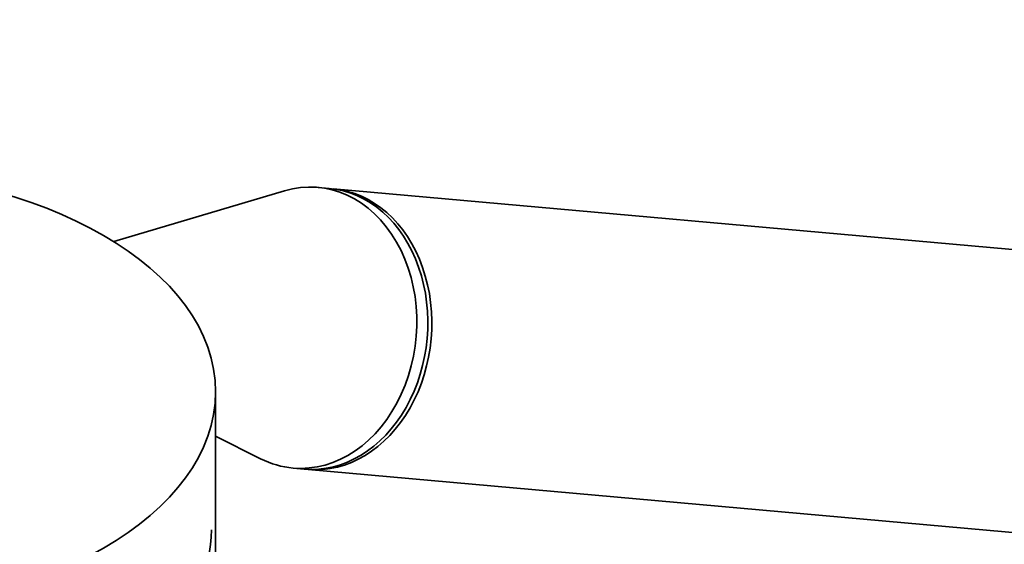
# Model space of a CAD drawing. Units: millimetres. Extents: x 0 to 1741, y 0 to 2763.
# Drawn here: x 1369 to 1457, y 900 to 947 of the extents above; entities that cross this region are included whole.
import ezdxf
from ezdxf import colors
from ezdxf.entities.mleader import LeaderData, LeaderLine
from ezdxf.math import Vec2, Vec3

# ---------------------------------------------------------------- set-up
doc = ezdxf.new("R2010")
doc.units = ezdxf.units.MM
doc.layers.add('DV6_Défaut', color=7, linetype='Continuous')
doc.layers.add('Défaut', color=7, linetype='Continuous')

# ---------------------------------------------------------------- blocks, each defined once
blk = doc.blocks.new('_DOT')
at = {"color": 0}
blk.add_line((0, 0), (-1, 0), dxfattribs=at)
at = {"color": 0, "const_width": 0.333}
blk.add_lwpolyline([(-0.1665, 0, 1), (0.1665, 0, 1)], format="xyb", close=True, dxfattribs=at)
blk = doc.blocks.new('SE5')
at = {"layer": 'DV6_Défaut', "color": 7, "linetype": 'Continuous', "lineweight": 35}
for p, q in [((1392.988, 931.388), (1377.827, 926.892)), ((1396.948, 931.605), (1395.968, 931.693)), ((1470.788, 925.01), (1397.303, 931.574)), ((1386.866, 898.866), (1386.866, 913.563)), ((1386.866, 909.635), (1390.865, 907.621)), ((1393.744, 906.792), (1394.724, 906.705)), ((1395.079, 906.673), (1468.564, 900.109))]:
    blk.add_line(p, q, dxfattribs=at)
blk.add_ellipse((1352.866, 913.563), major_axis=(34, 0), ratio=0.57735, dxfattribs=at)
for centre, major_axis, ratio, start_param, end_param in [((1394.856, 919.243), (-1.112, -12.45), 0.788675, 0, 3.444576), ((1395.836, 919.155), (-1.112, -12.45), 0.788675, 0, 3.141593), ((1396.191, 919.123), (-1.112, -12.45), 0.788675, 0, 3.141593), ((1394.856, 919.243), (-1.112, -12.45), 0.788675, 5.980202, 6.283185), ((1352.866, 901.316), (-33.629, 0), 0.57735, 0, 3.141593)]:
    blk.add_ellipse(centre, major_axis=major_axis, ratio=ratio, start_param=start_param, end_param=end_param, dxfattribs=at)

msp = doc.modelspace()

# ---------------------------------------------------------------- block references
at = {"layer": 'Défaut'}
msp.add_blockref('SE5', (0, 0), dxfattribs=at)

# ---------------------------------------------------------------- leaders
at = {"layer": 'Défaut', "color": 7, "linetype": 'Continuous', "lineweight": 18}
ml = msp.add_multileader_mtext('Standard', dxfattribs=at)
ml.set_content('{\\pxsm0.9;\\fSolid Edge ISO|b1||i0||c0|p34;\\W1.;10/08/2021\\P}', color=256)
ml.set_leader_properties()
ml.set_arrow_properties(name='DOT')
ml.build(insert=Vec2(0, 0))
ml.multileader.update_dxf_attribs({"leader_type": 0, "dogleg_length": 0, "arrow_head_size": 12})
ctx = ml.context
ctx.base_point, ctx.char_height, ctx.arrow_head_size, ctx.landing_gap_size = Vec3(1653.519, 2756.297), 12, 12, 4.2
notes = []
notes.append((ctx, [(0, (0, 0, 0), (0, 0), (1, 0), 1, [])]))
ctx.mtext.insert = Vec3(1655.519, 2762.417)
for ctx, leaders in notes:
    for number, flags, end, landing, length, lines in leaders:
        leader = LeaderData()
        leader.index, (leader.has_last_leader_line, leader.has_dogleg_vector, leader.attachment_direction) = number, flags
        leader.last_leader_point, leader.dogleg_vector, leader.dogleg_length = Vec3(end), Vec3(landing), length
        for number, points, colour, breaks in lines:
            line = LeaderLine()
            line.index, line.vertices, line.color, line.breaks = number, Vec3.list(points), colors.encode_raw_color(colour), breaks
            leader.lines.append(line)
        ctx.leaders.append(leader)

doc.saveas('drawing.dxf')
